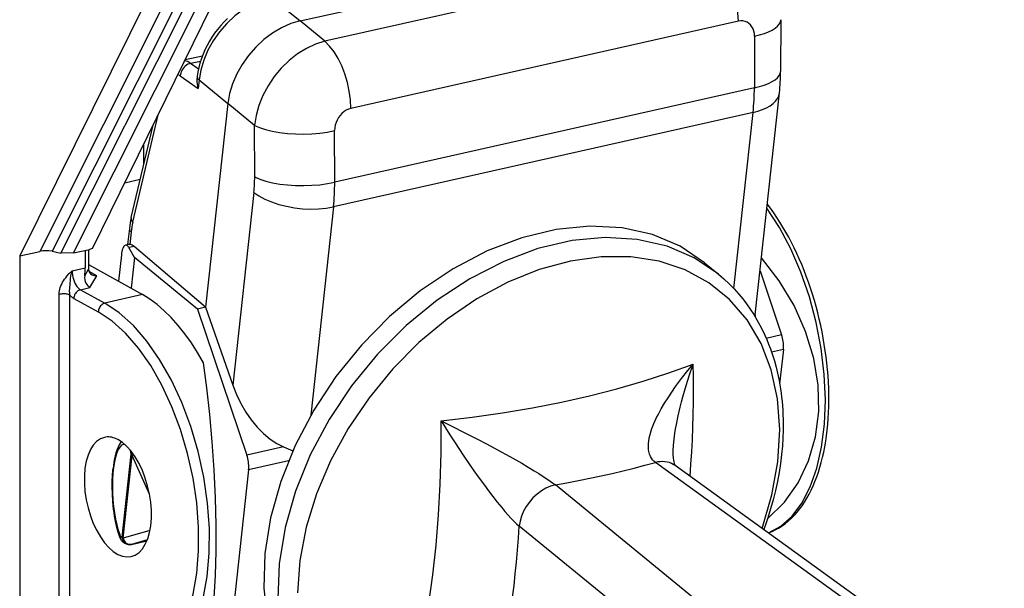
# Model space of a CAD drawing. Extents: x 0 to 420, y 0 to 297.
# Drawn here: x 354 to 379, y 237 to 252 of the extents above; entities that cross this region are included whole.
import ezdxf

# ---------------------------------------------------------------- set-up
doc = ezdxf.new("R2010")
doc.units = 0
doc.layers.get('0').update_dxf_attribs({"linetype": 'CONTINUOUS'})

msp = doc.modelspace()

# ---------------------------------------------------------------- linework, layer by layer
at = {"color": 7}
for p, q in [((361.25824, 251.803162), (371.283356, 254.059235)), ((371.889221, 253.524841), (361.897766, 251.276337)), ((357.665527, 253.074356), (354.031586, 245.743683)), ((358.23114, 253.201645), (354.548401, 245.859985)), ((358.398224, 252.908615), (354.864929, 245.864944)), ((355.095825, 245.815704), (358.400879, 252.404434)), ((360.515686, 252.410995), (361.25824, 251.803162)), ((355.417511, 245.821121), (358.571503, 252.108688)), ((355.910919, 245.932159), (358.981232, 252.200897)), ((361.897766, 251.276337), (361.25824, 251.803162)), ((372.556396, 251.794403), (362.564941, 249.545898)), ((373.648224, 251.834183), (373.644653, 250.502808)), ((372.972748, 251.409607), (372.969147, 250.078217)), ((358.297028, 250.80394), (358.740631, 250.903778)), ((358.437744, 250.711029), (358.693726, 250.768646)), ((358.437744, 250.711029), (358.641541, 250.569641)), ((358.169952, 250.383606), (358.630402, 250.064178)), ((358.609497, 250.370285), (358.600586, 250.288467)), ((358.654327, 250.283722), (358.630402, 250.064178)), ((358.654327, 250.283722), (359.396851, 249.675888)), ((372.969147, 250.078217), (362.152161, 247.643951)), ((372.99118, 244.228638), (373.61438, 249.947006)), ((359.396851, 249.675888), (358.824127, 244.420807)), ((360.085388, 249.108704), (359.396851, 249.675888)), ((356.945251, 246.611771), (357.599396, 249.379562)), ((372.935211, 249.442764), (362.119324, 247.008728)), ((372.440308, 244.901886), (372.935211, 249.442764)), ((356.906708, 246.734848), (357.468689, 249.112717)), ((360.088959, 247.778931), (360.085388, 249.108704)), ((362.152161, 247.643951), (362.14859, 248.973709)), ((357.234009, 248.11972), (357.234009, 248.633545)), ((357.13739, 247.710831), (356.738068, 247.620972)), ((360.068634, 247.381973), (359.526855, 242.410721)), ((362.119324, 247.008728), (361.533722, 241.635483)), ((356.858643, 246.451385), (356.813385, 246.03595)), ((356.903473, 246.364807), (356.868256, 246.04155)), ((355.910919, 245.932159), (355.82724, 245.91333)), ((356.834106, 246.040619), (356.757721, 246.023438)), ((356.98056, 245.988235), (356.845978, 245.957947)), ((356.991333, 245.707474), (356.845978, 245.957947)), ((358.824127, 244.420807), (356.98056, 245.988235)), ((354.031586, 245.743683), (354.548401, 245.859985)), ((354.031586, 245.743683), (354.031586, 234.185471)), ((354.864929, 245.864944), (355.095825, 245.815704)), ((355.417511, 245.821121), (355.095825, 245.815704)), ((355.417511, 245.821121), (355.82724, 245.91333)), ((355.721497, 245.889526), (355.721497, 245.43721)), ((355.808716, 245.909164), (355.808716, 245.403137)), ((356.652893, 245.770523), (356.579132, 245.093704)), ((356.991333, 245.707474), (356.904572, 244.911438)), ((358.615265, 244.37381), (356.991333, 245.707474)), ((355.382019, 245.360809), (355.721497, 245.43721)), ((355.808716, 245.525177), (357.200043, 244.745972)), ((371.682892, 245.568802), (372.045013, 245.271423)), ((355.706757, 245.22821), (355.808716, 245.403137)), ((356.019012, 245.230408), (355.820221, 245.343872)), ((355.84256, 244.927734), (356.019012, 245.230408)), ((373.114258, 245.358002), (373.671417, 243.708054)), ((355.598053, 244.872696), (355.84256, 244.927734)), ((355.047852, 235.632507), (355.047852, 244.754044)), ((355.32489, 235.612976), (355.32489, 244.734497)), ((355.598053, 244.872696), (356.22699, 244.527008)), ((357.200043, 244.745972), (356.22699, 244.527008)), ((355.429047, 244.648193), (356.058014, 244.30249)), ((358.824127, 244.420807), (358.615265, 244.37381)), ((358.824127, 244.420807), (359.526855, 242.410721)), ((358.615265, 244.37381), (359.887573, 240.60611)), ((372.99118, 244.228638), (372.985443, 244.18103)), ((373.671417, 243.708054), (373.274902, 243.61882)), ((373.716949, 243.333313), (373.411926, 243.264664)), ((373.716949, 243.333313), (373.620728, 242.450424)), ((356.671814, 238.496368), (356.904663, 240.632889)), ((356.697601, 238.46608), (356.93045, 240.6026)), ((356.903992, 240.63681), (356.904663, 240.632889)), ((357.377716, 239.600662), (356.93045, 240.6026)), ((360.831543, 240.818542), (359.887573, 240.60611)), ((360.831543, 240.818542), (361.067932, 240.715958)), ((360.959839, 240.462418), (359.933105, 240.231354)), ((378.904358, 234.284592), (370.41864, 240.419907)), ((359.933105, 240.231354), (359.495392, 236.215118)), ((379.411438, 234.205994), (370.92569, 240.341293)), ((375.562836, 233.532608), (367.838867, 239.839355)), ((357.388397, 238.662201), (356.697601, 238.46608)), ((374.632446, 232.469315), (366.908478, 238.776047)), ((356.670654, 238.495987), (356.671814, 238.496368)), ((356.905121, 238.307526), (357.310364, 238.398727)), ((356.910309, 238.308899), (357.310455, 238.398956)), ((357.321045, 238.425583), (356.911438, 238.309296)), ((356.909882, 238.308777), (356.905121, 238.307526)), ((356.910309, 238.308899), (356.911438, 238.309296))]:
    msp.add_line(p, q, dxfattribs=at)
for points in [[(372.556427, 251.794434), (372.546783, 252.014526), (372.517975, 252.239532), (372.470856, 252.464172), (372.406403, 252.683105), (372.32608, 252.891296), (372.231964, 253.083832), (372.126007, 253.256195), (372.010895, 253.404358), (371.889191, 253.524841)], [(360.515717, 252.411011), (360.275665, 252.339966), (360.036652, 252.23468), (359.803558, 252.09729), (359.581207, 251.930603), (359.373932, 251.738007), (359.186188, 251.523376), (359.021637, 251.291138), (358.883698, 251.046021), (358.775116, 250.792969), (358.698151, 250.537109), (358.654327, 250.283722)], [(359.385742, 251.861725), (359.297119, 251.773788), (359.212555, 251.68158), (359.132294, 251.585419), (359.056671, 251.485672), (358.985931, 251.382675), (358.920349, 251.276794), (358.860168, 251.168381), (358.805634, 251.057831), (358.757019, 250.945496), (358.714478, 250.831741), (358.678253, 250.716949), (358.64856, 250.601532), (358.62558, 250.48584), (358.609497, 250.370285)], [(361.258209, 251.803162), (361.018524, 251.731812), (360.779816, 251.626312), (360.547028, 251.488739), (360.324738, 251.321899), (360.117584, 251.129211), (359.92984, 250.914612), (359.765167, 250.682434), (359.627106, 250.437439), (359.51828, 250.18457), (359.44101, 249.928986), (359.396881, 249.675903)], [(372.972748, 251.409607), (372.968658, 251.476807), (372.956207, 251.54071), (372.935577, 251.600037), (372.907135, 251.653564), (372.871613, 251.700195), (372.82962, 251.739014), (372.782013, 251.769226), (372.729767, 251.790192), (372.673981, 251.801514), (372.615814, 251.802917), (372.556427, 251.794403)], [(372.972748, 251.409607), (373.105072, 251.442627), (373.225861, 251.480377), (373.33371, 251.522461), (373.427277, 251.568329), (373.505402, 251.617462), (373.56723, 251.66925), (373.611969, 251.723053), (373.639069, 251.778259), (373.648224, 251.834167)], [(361.897736, 251.276337), (361.660431, 251.203003), (361.424835, 251.094971), (361.195648, 250.954376), (360.97757, 250.784119), (360.775055, 250.587646), (360.592194, 250.368958), (360.43277, 250.132507), (360.299957, 249.883118), (360.196503, 249.625854), (360.124481, 249.365967), (360.085358, 249.108704)], [(362.564911, 249.545898), (362.555267, 249.766022), (362.52652, 249.991028), (362.479401, 250.215637), (362.414886, 250.434631), (362.334625, 250.642792), (362.240448, 250.835327), (362.134552, 251.00769), (362.01944, 251.155884), (361.897736, 251.276367)], [(358.437775, 250.711029), (358.40152, 250.7005), (358.365814, 250.684631), (358.331268, 250.663757), (358.298553, 250.638306), (358.268402, 250.608734), (358.241364, 250.575714), (358.218048, 250.539886), (358.198944, 250.501953), (358.184357, 250.462769), (358.174591, 250.423035), (358.169952, 250.383606)], [(372.969147, 250.078247), (373.101471, 250.111237), (373.22226, 250.148987), (373.330109, 250.191101), (373.423615, 250.236938), (373.501801, 250.286072), (373.563629, 250.33786), (373.608368, 250.391663), (373.635468, 250.446899), (373.644684, 250.502808)], [(358.609467, 250.3703), (358.609161, 250.360657), (358.610138, 250.350952), (358.612518, 250.341187), (358.616241, 250.33136), (358.621246, 250.321594), (358.627655, 250.31192), (358.635284, 250.302338), (358.644196, 250.292908), (358.654327, 250.283722)], [(372.935211, 249.442749), (373.06192, 249.475952), (373.178375, 249.516113), (373.283234, 249.562805), (373.375275, 249.615509), (373.453644, 249.673645), (373.517303, 249.736572), (373.565643, 249.803619), (373.598114, 249.874023), (373.61441, 249.947021)], [(362.564972, 249.545898), (362.505524, 249.527649), (362.447296, 249.500061), (362.39151, 249.463623), (362.339386, 249.419189), (362.291779, 249.367554), (362.249786, 249.309814), (362.214203, 249.247192), (362.185822, 249.180847), (362.165131, 249.112244), (362.152618, 249.042725), (362.14859, 248.973694)], [(360.085358, 249.108704), (360.216827, 249.052002), (360.37027, 249.002258), (360.542755, 248.96051), (360.730743, 248.927551), (360.930573, 248.904022), (361.138214, 248.890442), (361.34964, 248.887024), (361.560455, 248.893921), (361.766632, 248.910889), (361.96402, 248.937683), (362.14859, 248.973694)], [(360.088959, 247.778931), (360.220367, 247.722229), (360.37381, 247.672485), (360.546295, 247.630737), (360.734283, 247.597778), (360.934113, 247.57428), (361.141815, 247.560669), (361.35318, 247.557281), (361.564056, 247.564148), (361.770233, 247.581146), (361.96756, 247.60791), (362.15213, 247.643951)], [(360.068634, 247.381958), (360.198273, 247.291748), (360.350006, 247.209167), (360.520844, 247.135864), (360.707306, 247.073303), (360.905731, 247.022766), (361.112152, 246.985199), (361.322418, 246.961365), (361.532379, 246.951782), (361.737946, 246.956573), (361.934845, 246.975708), (362.119293, 247.008728)], [(373.330414, 238.602661), (373.650299, 238.77356), (373.940338, 239.031494), (374.195038, 239.371613), (374.409576, 239.787537), (374.580109, 240.271545), (374.703278, 240.814514), (374.776886, 241.406311), (374.799591, 242.035919), (374.770782, 242.691498), (374.691193, 243.36084), (374.562225, 244.031372), (374.386261, 244.690613), (374.166656, 245.326172), (373.907501, 245.926208), (373.613678, 246.479523), (373.290558, 246.975708)], [(373.331787, 238.601746), (373.430237, 238.641586), (373.526306, 238.688431), (373.594696, 238.727066), (373.682129, 238.782715), (373.763794, 238.842041), (373.848022, 238.911331), (373.938293, 238.995056), (374.018005, 239.078506), (374.071289, 239.139847), (374.134918, 239.219055), (374.197845, 239.304932), (374.260864, 239.399155), (374.320587, 239.497147), (374.377441, 239.59938), (374.431396, 239.705688), (374.482452, 239.815979), (374.530579, 239.930145), (374.575775, 240.04805), (374.617981, 240.169556), (374.657196, 240.29454), (374.69342, 240.422882), (374.726624, 240.554443), (374.756805, 240.689072), (374.783905, 240.826645), (374.807953, 240.967026), (374.828949, 241.110046), (374.846832, 241.255569), (374.861603, 241.403427), (374.873291, 241.553482), (374.881836, 241.705566), (374.887299, 241.859512), (374.889648, 242.015167), (374.888855, 242.172363), (374.884979, 242.330917), (374.878021, 242.490662), (374.867981, 242.651443), (374.854828, 242.813065), (374.838654, 242.975372), (374.819458, 243.138153), (374.797211, 243.30127), (374.772003, 243.464523), (374.743835, 243.627747), (374.712738, 243.790741), (374.678772, 243.953354), (374.641937, 244.115387), (374.602295, 244.276672), (374.559875, 244.437042), (374.51474, 244.596298), (374.466919, 244.754272), (374.416473, 244.910812), (374.363464, 245.06572), (374.307953, 245.218842), (374.249969, 245.37001), (374.189575, 245.519043), (374.126892, 245.665802), (374.06189, 245.81012), (373.99472, 245.951828), (373.925415, 246.090775), (373.854004, 246.226807), (373.78064, 246.359787), (373.705322, 246.489563), (373.628174, 246.615997), (373.549255, 246.738968), (373.468628, 246.858307), (373.386353, 246.973907), (373.302551, 247.085617)], [(356.906708, 246.734833), (356.904449, 246.72168), (356.9039, 246.708252), (356.904938, 246.69458), (356.907684, 246.680725), (356.912018, 246.666779), (356.917999, 246.652832), (356.925568, 246.638977), (356.934723, 246.625244), (356.945221, 246.611755)], [(356.858673, 246.451385), (356.858307, 246.441772), (356.859283, 246.432068), (356.861664, 246.422272), (356.865387, 246.412476), (356.870453, 246.40271), (356.876862, 246.393005), (356.884491, 246.383423), (356.893341, 246.374023), (356.903473, 246.364807)], [(371.682892, 245.568787), (371.052521, 245.992004), (370.341156, 246.294067), (369.562408, 246.469299), (368.73111, 246.514282), (367.863068, 246.428284), (366.974762, 246.21283), (366.082916, 245.87207), (365.204742, 245.412476), (364.35672, 244.842743)], [(372.045013, 245.271423), (371.421295, 245.690979), (370.71817, 245.991882), (369.948639, 246.168518), (369.127228, 246.217621), (368.269073, 246.138245), (367.390167, 245.931885), (366.506989, 245.602386), (365.635956, 245.155884), (364.793243, 244.600677), (363.994537, 243.947144), (363.254791, 243.207397), (362.587799, 242.395325), (362.00589, 241.52594), (361.519928, 240.615479), (361.139069, 239.680939), (360.87027, 238.739685), (360.718536, 237.809265), (360.686798, 236.906982), (360.775665, 236.049744), (360.983307, 235.253387), (361.306061, 234.532837), (361.737823, 233.901428), (362.270477, 233.371033)], [(356.757721, 246.023438), (356.741852, 246.016785), (356.726654, 246.004211), (356.712311, 245.985809), (356.699005, 245.961853), (356.686859, 245.932587), (356.676056, 245.898376), (356.666779, 245.85968), (356.658966, 245.816895), (356.652924, 245.770508)], [(356.845978, 245.957947), (356.836456, 245.973297), (356.826691, 245.986755), (356.816925, 245.998199), (356.806976, 246.007629), (356.797028, 246.015015), (356.787079, 246.020325), (356.777191, 246.023499), (356.767365, 246.024536), (356.757721, 246.023438)], [(373.167633, 238.720337), (373.422028, 239.582214), (373.574432, 240.436157), (373.622406, 241.267761), (373.565033, 242.062866), (373.403351, 242.808044), (373.140045, 243.490662), (372.779572, 244.099121), (372.328094, 244.623108), (371.793243, 245.053833), (371.184113, 245.383881), (370.510895, 245.607727), (369.785187, 245.721558), (369.019073, 245.72345), (368.225739, 245.613342), (367.418549, 245.393158), (366.611176, 245.066589), (365.817291, 244.63916), (365.050323, 244.118164), (364.323395, 243.51236), (363.648651, 242.832062), (363.037628, 242.088806), (362.500702, 241.295135), (362.046906, 240.464569), (361.68399, 239.611145), (361.417999, 238.749298), (361.253571, 237.893677), (361.193451, 237.058777)], [(373.307526, 238.968262), (373.742584, 239.395386), (374.09848, 239.896362), (374.36795, 240.460785), (374.545319, 241.076965), (374.626984, 241.731995), (374.611176, 242.412415), (374.49826, 243.103943), (374.290558, 243.792297), (373.992401, 244.463165), (373.609955, 245.1026), (373.151215, 245.697327)], [(355.047852, 244.754044), (355.049866, 244.798279), (355.055664, 244.8423), (355.065491, 244.888046), (355.078613, 244.932281), (355.095642, 244.977509), (355.11499, 245.020004), (355.138214, 245.063492), (355.162537, 245.103363), (355.190735, 245.144501), (355.218903, 245.181763), (355.249695, 245.219269), (355.310638, 245.287003), (355.382019, 245.360809)], [(355.32489, 244.734497), (355.319794, 244.786041), (355.318787, 244.840546), (355.320953, 244.905121), (355.329712, 245.034943), (355.337708, 245.121857), (355.342834, 245.165573), (355.352539, 245.231171), (355.365387, 245.296463), (355.382019, 245.360809)], [(355.381989, 245.360809), (355.384186, 245.306763), (355.390778, 245.251526), (355.401459, 245.196167), (355.416168, 245.141846), (355.434601, 245.0896), (355.456329, 245.040466), (355.480988, 244.995422), (355.508026, 244.955414), (355.536957, 244.921173), (355.567169, 244.893433), (355.598053, 244.872681)], [(355.706757, 245.22821), (355.704071, 245.178711), (355.708954, 245.130035), (355.720795, 245.083588), (355.738739, 245.040619), (355.760315, 245.004333), (355.785461, 244.973099), (355.813141, 244.947418), (355.84256, 244.927734)], [(372.045013, 245.271423), (372.183289, 245.152679), (372.316345, 245.027893), (372.444, 244.897308), (372.566223, 244.760895), (372.670959, 244.633881), (372.768921, 244.505478), (372.862305, 244.373108), (372.95105, 244.236908), (373.034943, 244.09726), (373.11261, 243.956818), (373.184326, 243.815918), (373.238007, 243.702011), (373.288849, 243.586258), (373.336823, 243.468735), (373.382172, 243.348907), (373.436096, 243.192749), (373.484436, 243.036621), (373.52832, 242.877319), (373.565369, 242.725128), (373.605713, 242.532593), (373.625214, 242.424988), (373.642609, 242.317398), (373.65802, 242.209061), (373.671509, 242.099976), (373.683014, 241.990158), (373.692596, 241.879669), (373.700226, 241.768524), (373.705933, 241.655869), (373.710114, 241.524658), (373.711639, 241.394684), (373.710571, 241.263062), (373.703125, 241.041901), (373.690643, 240.846222), (373.67041, 240.628448), (373.641632, 240.395813), (373.605316, 240.162186), (373.561615, 239.927856), (373.510559, 239.693069), (373.452271, 239.458084), (373.38678, 239.223129), (373.314209, 238.988449), (373.272705, 238.863831), (373.21109, 238.688843)], [(355.32486, 244.734497), (355.307526, 244.742249), (355.28714, 244.749084), (355.26413, 244.754822), (355.238922, 244.75943), (355.212067, 244.762756), (355.184113, 244.764709), (355.15567, 244.76532), (355.127228, 244.764496), (355.099396, 244.762329), (355.072784, 244.75882), (355.047882, 244.754028)], [(355.32486, 244.734497), (355.33609, 244.72229), (355.347443, 244.710693), (355.358856, 244.699738), (355.370392, 244.689453), (355.381989, 244.67981), (355.393707, 244.670837), (355.405426, 244.662598), (355.417267, 244.655029), (355.429047, 244.648193)], [(355.598053, 244.872711), (355.574249, 244.865448), (355.550934, 244.854553), (355.528473, 244.84021), (355.507416, 244.822693), (355.48819, 244.802429), (355.4711, 244.779785), (355.456573, 244.755219), (355.444977, 244.729248), (355.436371, 244.702393), (355.431061, 244.675171), (355.429047, 244.648193)], [(358.771881, 242.984558), (358.617706, 243.251068), (358.456451, 243.50238), (358.289093, 243.737305), (358.11618, 243.954742), (357.938751, 244.153625), (357.757477, 244.333008), (357.573395, 244.492004), (357.387238, 244.629883), (357.199982, 244.745972)], [(364.35672, 244.842743), (363.56778, 244.185425), (362.838165, 243.444153), (362.181305, 242.632507), (361.609344, 241.765472), (361.132721, 240.858948), (360.760223, 239.929626), (360.498688, 238.994568), (360.352997, 238.070984), (360.325714, 237.175873), (360.41745, 236.325684), (360.626434, 235.536011), (360.948883, 234.821442), (361.378815, 234.195068), (361.908356, 233.668457)], [(356.226959, 244.527008), (356.203156, 244.519745), (356.17984, 244.50885), (356.157379, 244.494507), (356.136383, 244.47699), (356.117096, 244.456726), (356.100067, 244.434082), (356.085541, 244.409515), (356.073883, 244.383545), (356.065338, 244.356689), (356.059967, 244.329468), (356.058014, 244.30249)], [(357.276886, 234.976196), (357.607574, 235.097717), (357.911957, 235.306641), (358.18454, 235.599121), (358.420258, 235.969818), (358.614777, 236.411865), (358.764557, 236.917175), (358.866852, 237.476471), (358.919708, 238.079437), (358.922272, 238.715027), (358.874359, 239.371552), (358.776947, 240.036926), (358.631744, 240.698975), (358.441559, 241.345459), (358.209747, 241.964569), (357.940643, 242.544891), (357.639191, 243.075775), (357.310822, 243.547455), (356.9617, 243.951263), (356.598175, 244.279785), (356.22702, 244.527008)], [(356.058014, 235.282837), (356.412872, 235.150055), (356.760345, 235.102295), (357.094269, 235.140442), (357.408417, 235.263763), (357.697174, 235.470032), (357.95517, 235.755463), (358.177765, 236.114868), (358.360992, 236.541748), (358.501373, 237.028259), (358.596405, 237.565552), (358.644318, 238.14386), (358.644318, 238.752655), (358.596405, 239.380829), (358.501373, 240.016937), (358.360992, 240.649414), (358.177765, 241.266693), (357.95517, 241.857544), (357.697174, 242.411255), (357.408417, 242.917664), (357.094269, 243.367615), (356.760345, 243.752838), (356.412872, 244.066376), (356.058014, 244.30249)], [(373.716949, 243.333313), (373.720062, 243.372314), (373.7211, 243.41272), (373.720062, 243.454224), (373.716949, 243.49649), (373.711761, 243.539185), (373.704559, 243.582031), (373.695343, 243.624695), (373.684296, 243.666809), (373.671417, 243.708069)], [(358.771881, 235.44635), (358.858673, 235.682983), (358.933868, 236.014832), (358.995941, 236.434998), (359.043671, 236.934967), (359.07608, 237.504456), (359.092438, 238.131775), (359.092438, 238.804169), (359.07608, 239.507782), (359.043671, 240.228241), (358.995941, 240.950775), (358.933868, 241.660614), (358.858673, 242.343201), (358.771881, 242.984558)], [(364.892792, 241.492981), (365.693817, 241.587799), (366.478729, 241.700195), (367.246002, 241.829956), (367.993866, 241.976807), (368.720917, 242.140381), (369.425568, 242.320435), (370.106354, 242.516541), (370.761871, 242.728333), (371.390656, 242.955261)], [(370.41864, 240.419907), (370.379852, 240.453125), (370.345764, 240.490082), (370.316528, 240.530396), (370.292206, 240.573639), (370.278931, 240.60318), (370.267639, 240.633652), (370.257874, 240.666397), (370.250122, 240.69989), (370.241486, 240.75621), (370.237549, 240.813873), (370.237854, 240.872574), (370.240662, 240.917114), (370.245483, 240.96196), (370.260559, 241.052216), (370.281921, 241.142731), (370.308655, 241.232986), (370.329407, 241.293961), (370.352051, 241.354614), (370.381653, 241.427521), (370.413452, 241.499954), (370.448944, 241.575439), (370.48645, 241.650452), (370.566589, 241.798935), (370.652557, 241.945374), (370.743469, 242.089874), (370.838684, 242.232651), (370.937805, 242.373962), (371.014496, 242.479156), (371.09314, 242.58371), (371.255768, 242.791077), (371.390656, 242.955276)], [(370.878754, 240.716385), (370.887848, 240.868118), (370.902649, 241.019958), (370.922302, 241.17157), (370.93985, 241.285034), (370.959503, 241.398254), (371.004517, 241.6241), (371.056213, 241.849075), (371.089905, 241.983139), (371.125214, 242.115692), (371.166351, 242.261856), (371.209259, 242.406418), (371.295959, 242.679504), (371.390625, 242.955276)], [(371.312164, 240.062134), (371.33548, 240.374756), (371.355255, 240.689819), (371.371246, 241.007233), (371.383698, 241.326904), (371.392365, 241.648743), (371.397491, 241.972595), (371.398834, 242.29834), (371.396576, 242.625977), (371.390656, 242.955261)], [(359.526886, 242.410706), (359.621002, 242.170593), (359.732574, 241.938904), (359.859772, 241.719116), (360.000702, 241.514587), (360.153229, 241.32843), (360.315094, 241.163422), (360.483795, 241.022064), (360.656891, 240.906525), (360.831573, 240.818542)], [(364.15036, 234.680756), (364.313629, 235.359039), (364.457245, 236.060547), (364.580963, 236.783813), (364.684418, 237.527344), (364.767487, 238.289551), (364.829987, 239.068848), (364.871735, 239.863647), (364.892731, 240.672241), (364.892792, 241.492981)], [(364.892792, 241.492981), (365.173584, 241.35376), (365.490021, 241.194717), (365.811157, 241.030426), (366.079895, 240.890198), (366.351562, 240.745346), (366.661713, 240.575287), (366.974121, 240.397537), (367.135254, 240.302612), (367.295471, 240.205444), (367.410187, 240.133789), (367.522125, 240.061722), (367.64917, 239.976654), (367.765839, 239.894211), (367.838867, 239.839355)], [(364.892792, 241.492981), (365.120422, 241.134674), (365.236572, 240.955154), (365.481049, 240.585159), (365.60849, 240.397003), (365.739105, 240.207886), (365.872467, 240.018982), (366.00882, 239.83078), (366.117401, 239.684845), (366.229187, 239.538574), (366.341309, 239.396301), (366.4552, 239.256958), (366.538483, 239.158813), (366.62323, 239.062653), (366.693573, 238.986038), (366.763214, 238.913498), (366.837891, 238.840134), (366.908478, 238.776047)], [(356.215729, 241.067444), (356.11087, 241.028778), (356.014435, 240.962219), (355.928192, 240.869019), (355.853729, 240.750854), (355.792511, 240.609985), (355.745514, 240.449036), (355.713776, 240.270935), (355.697845, 240.079102), (355.697968, 239.877014), (355.714203, 239.668488), (355.746246, 239.457397), (355.793427, 239.247681), (355.85495, 239.043243), (355.929596, 238.8479), (356.016083, 238.665253), (356.112701, 238.498718), (356.217682, 238.35144), (356.32901, 238.226135), (356.444733, 238.125122), (356.562653, 238.050293), (356.680573, 238.003052), (356.796173, 237.984283), (356.907501, 237.994324)], [(356.561615, 241.010864), (356.522125, 241.029877), (356.482697, 241.045776), (356.44339, 241.058472), (356.404327, 241.067993), (356.365631, 241.074341), (356.327362, 241.077454), (356.289581, 241.077332), (356.25235, 241.073975), (356.215729, 241.067444)], [(356.746979, 240.880188), (356.699615, 240.882874), (356.653717, 240.862122), (356.610077, 240.818237), (356.569489, 240.752075), (356.532745, 240.664825), (356.500397, 240.558044), (356.473053, 240.433655), (356.451263, 240.293884), (356.435455, 240.141266), (356.425751, 239.978577), (356.422516, 239.808716), (356.425629, 239.634766), (356.435211, 239.459839), (356.450958, 239.287079), (356.472626, 239.119629), (356.499786, 238.96051), (356.532074, 238.812592), (356.568817, 238.678528), (356.609344, 238.56073)], [(356.651337, 240.956284), (356.621246, 240.914734), (356.59491, 240.870636), (356.567505, 240.815094), (356.535645, 240.734924), (356.512939, 240.664047), (356.492859, 240.58844), (356.468872, 240.475113), (356.449036, 240.351135), (356.438324, 240.263947)], [(356.907501, 237.994324), (357.012238, 238.032959), (357.108673, 238.099426), (357.194916, 238.192596), (357.269379, 238.310669), (357.330597, 238.451416), (357.377594, 238.612274), (357.409332, 238.790222), (357.425323, 238.981964), (357.425323, 239.183899), (357.409088, 239.392334), (357.377228, 239.603333), (357.330109, 239.812958), (357.268707, 240.017334), (357.194122, 240.212677), (357.107758, 240.395325), (357.011261, 240.56189), (356.906403, 240.709259), (356.795074, 240.834686), (356.679474, 240.935852), (356.561615, 241.010864)], [(356.934845, 240.672302), (356.930084, 240.668488), (356.925629, 240.664612), (356.921539, 240.660706), (356.917755, 240.656738), (356.914337, 240.652771), (356.911163, 240.648804), (356.908417, 240.644775), (356.906036, 240.640808), (356.903961, 240.63681)], [(356.93692, 240.669495), (356.931915, 240.665558), (356.927277, 240.66156), (356.923004, 240.657532), (356.918976, 240.653442), (356.915436, 240.649353), (356.91214, 240.645264), (356.909271, 240.641113), (356.906769, 240.637024), (356.904633, 240.632874)], [(356.904633, 240.632874), (356.906525, 240.629425), (356.908722, 240.625977), (356.911102, 240.622559), (356.913727, 240.619141), (356.916595, 240.615753), (356.919708, 240.612427), (356.923065, 240.6091), (356.926666, 240.605835), (356.93045, 240.6026)], [(356.963226, 240.63324), (356.958832, 240.629761), (356.95462, 240.626282), (356.950592, 240.622803), (356.946747, 240.619354), (356.943085, 240.615936), (356.939606, 240.612549), (356.93631, 240.609192), (356.933258, 240.605865), (356.93045, 240.6026)], [(359.933136, 240.231384), (359.936188, 240.270386), (359.937286, 240.310791), (359.936188, 240.352295), (359.933136, 240.394531), (359.927887, 240.437256), (359.920685, 240.480103), (359.91153, 240.522736), (359.900421, 240.56485), (359.887604, 240.60611)], [(370.931793, 240.337021), (370.923492, 240.352783), (370.912567, 240.38063), (370.897858, 240.434326), (370.889404, 240.479996), (370.882904, 240.532684), (370.877838, 240.622406), (370.878754, 240.716385)], [(367.838898, 239.839355), (368.137482, 239.894287), (368.43338, 239.95163), (368.726288, 240.011414), (369.016266, 240.073578), (369.303131, 240.138153), (369.586945, 240.205078), (369.867462, 240.274353), (370.144745, 240.345978), (370.41861, 240.419922)], [(370.92569, 240.341309), (370.879303, 240.371155), (370.829681, 240.395935), (370.77713, 240.415527), (370.721954, 240.429871), (370.664459, 240.438782), (370.605011, 240.44223), (370.543976, 240.440247), (370.48172, 240.43277), (370.41861, 240.419922)], [(356.615723, 238.495773), (356.580078, 238.596649), (356.547699, 238.706268), (356.527863, 238.783997), (356.509491, 238.865173), (356.492584, 238.9496), (356.477173, 239.036972), (356.463348, 239.126984), (356.451172, 239.219284), (356.431946, 239.409241), (356.419891, 239.603531), (356.415375, 239.798538), (356.417114, 239.942932), (356.423248, 240.083939), (356.433838, 240.219971), (356.438324, 240.263947)], [(367.838898, 239.839355), (367.716949, 239.805389), (367.595856, 239.754059), (367.47818, 239.686401), (367.36618, 239.60376), (367.262238, 239.507812), (367.168365, 239.400574), (367.086578, 239.284149), (367.018402, 239.16095), (366.965363, 239.033447), (366.928497, 238.904297), (366.908478, 238.776062)], [(366.613739, 236.071472), (366.658173, 236.361328), (366.699738, 236.654053), (366.738312, 236.949554), (366.774078, 237.247742), (366.806793, 237.548523), (366.8367, 237.851807), (366.863556, 238.157593), (366.887482, 238.465668), (366.908478, 238.776031)], [(356.609344, 238.560699), (356.615631, 238.545593), (356.622223, 238.532349), (356.628937, 238.520935), (356.635834, 238.511536), (356.642853, 238.50415), (356.649811, 238.498901), (356.656891, 238.495789), (356.663849, 238.494812), (356.670685, 238.495972)], [(356.905121, 238.307526), (356.8685, 238.302444), (356.831665, 238.303482), (356.7966, 238.310257), (356.764771, 238.321701), (356.739502, 238.334885), (356.71051, 238.355392), (356.6875, 238.376831), (356.669189, 238.398102), (356.654388, 238.418869), (356.639709, 238.443481), (356.626678, 238.469666), (356.615723, 238.495773)], [(356.670685, 238.495972), (356.674408, 238.467041), (356.682159, 238.438873), (356.693878, 238.412079), (356.709137, 238.387207), (356.727692, 238.364868), (356.749176, 238.345459), (356.773102, 238.329407), (356.798981, 238.317078), (356.826202, 238.308746), (356.854279, 238.304565), (356.882477, 238.304626), (356.910309, 238.308899)], [(356.671783, 238.496368), (356.675568, 238.467407), (356.683319, 238.43927), (356.694977, 238.412476), (356.710236, 238.387604), (356.728851, 238.365234), (356.750336, 238.345825), (356.774261, 238.329773), (356.800079, 238.317474), (356.827301, 238.309143), (356.855377, 238.304932), (356.883575, 238.304993), (356.911407, 238.309265)], [(356.671783, 238.496368), (356.673737, 238.49292), (356.675812, 238.489441), (356.678253, 238.486023), (356.680878, 238.482605), (356.683746, 238.479248), (356.686859, 238.475891), (356.690216, 238.472595), (356.693756, 238.469299), (356.69754, 238.466064)], [(356.69754, 238.466064), (356.705963, 238.438782), (356.71756, 238.412842), (356.732086, 238.388733), (356.74942, 238.366943), (356.769012, 238.347961), (356.790558, 238.332153), (356.813629, 238.319824), (356.837799, 238.311218), (356.862457, 238.30658), (356.887177, 238.305908), (356.911407, 238.309265)]]:
    msp.add_lwpolyline(points, dxfattribs=at)
for centre, radius, start, end in [((358.202637, 250.384155), 0.402441, 54.276071, 78.281802), ((368.379059, 250.509796), 5.265556, 353.864372, 359.923972), ((357.987976, 250.125366), 0.315878, 54.828555, 67.703506), ((359.118164, 250.244461), 0.51976, 175.140175, 200.283348), ((366.99939, 250.077316), 5.969701, 353.898084, 0.008729), ((356.507172, 247.762527), 3.581783, 353.900905, 0.262505), ((356.367828, 247.623367), 5.784312, 353.900258, 0.2039), ((359.178986, 246.204437), 2.333389, 166.860866, 173.924907), ((358.926575, 246.150269), 2.034399, 166.887818, 173.946709), ((356.85376, 245.930313), 0.11211, 82.575361, 100.091067), ((356.838013, 245.836121), 0.208042, 46.861938, 81.628875), ((354.721588, 244.988708), 0.888489, 80.708036, 101.242398), ((354.110779, 245.446609), 1.610798, 352.208319, 359.665778), ((355.976044, 245.405853), 0.167543, 180.929502, 241.843273), ((356.004272, 245.45195), 0.221948, 241.032093, 273.80444), ((356.314484, 240.544159), 0.596626, 8.932287, 19.885838), ((356.73175, 238.539795), 0.124133, 170.309059, 200.779111)]:
    msp.add_arc(centre, radius, start, end, dxfattribs=at)

doc.saveas('drawing.dxf')
